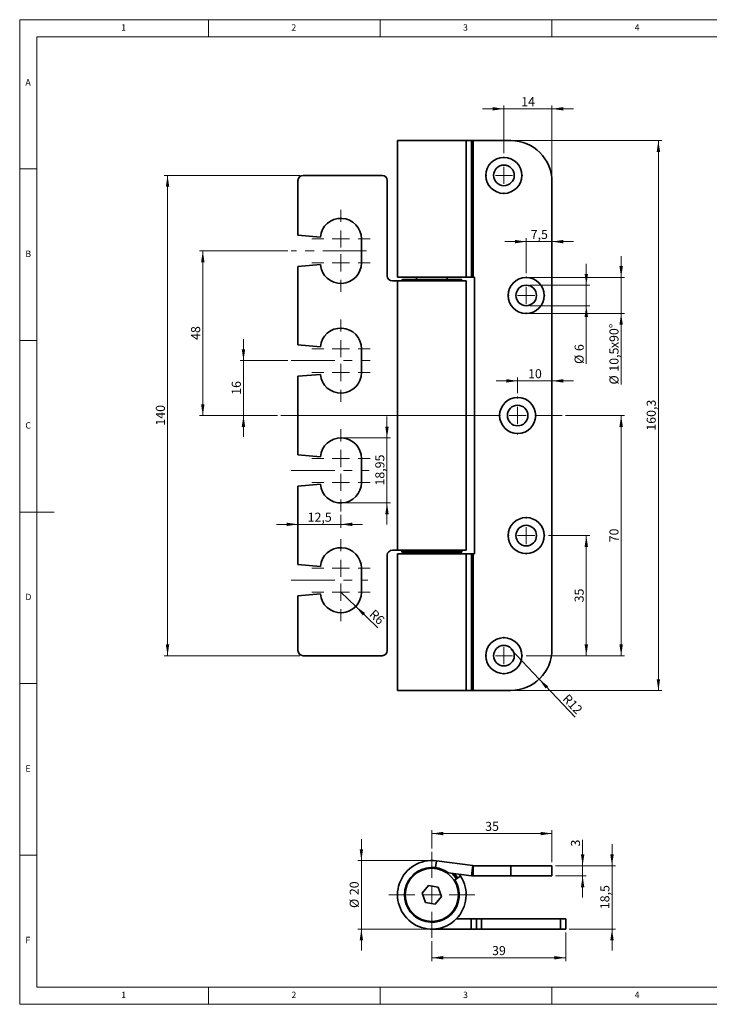
# Model space of a CAD drawing. Units: millimetres. Extents: x 5 to 415, y 5 to 292.
# Drawn here: x 5 to 206, y 5 to 292 of the extents above; entities that cross this region are included whole.
import ezdxf

# ---------------------------------------------------------------- set-up
doc = ezdxf.new("R2010")
doc.units = ezdxf.units.MM
doc.linetypes.add('CENTERX2', pattern=[20.32, 12.7, -2.54, 2.54, -2.54])
doc.styles.add('SLDTEXTSTYLE0', font='TXT', dxfattribs={"width": 0.605})
doc.styles.add('SLDTEXTSTYLE1', font='TXT', dxfattribs={"width": 0.75})
doc.dimstyles.new('SLDDIMSTYLE0', dxfattribs={"dimtxt": 2.568319, "dimasz": 3.3, "dimexe": 0, "dimexo": 0.0625, "dimgap": 0.64208, "dimtad": 1, "dimrnd": 1e-09, "dimzin": 12, "dimdsep": 46, "dimtxsty": 'SLDTEXTSTYLE0', "dimsah": 1, "dimcen": 0.09, "dimadec": 0, "dimazin": 3, "dimtfac": 1, "dimtofl": 0, "dimtmove": 0, "dimatfit": 3, "dimfxl": 1, "dimfrac": 2, "dimtolj": 1, "dimtzin": 12, "dimarcsym": 0})
doc.dimstyles.new('SLDDIMSTYLE1', dxfattribs={"dimtxt": 2.568319, "dimasz": 3.3, "dimexe": 0, "dimexo": 0.0625, "dimgap": 0.64208, "dimtad": 1, "dimrnd": 1e-09, "dimzin": 12, "dimdsep": 46, "dimtxsty": 'SLDTEXTSTYLE0', "dimsah": 1, "dimcen": 0.09, "dimadec": 0, "dimazin": 3, "dimtfac": 1, "dimtmove": 0, "dimatfit": 0, "dimfxl": 1, "dimfrac": 2, "dimtolj": 1, "dimtzin": 12, "dimarcsym": 0})
doc.dimstyles.new('SLDDIMSTYLE2', dxfattribs={"dimtxt": 2.568319, "dimasz": 3.3, "dimexe": 0, "dimexo": 0.0625, "dimgap": 0.64208, "dimtad": 1, "dimrnd": 1e-09, "dimzin": 12, "dimdsep": 46, "dimtxsty": 'SLDTEXTSTYLE0', "dimsah": 1, "dimcen": 0, "dimadec": 0, "dimazin": 3, "dimtfac": 1, "dimtofl": 0, "dimtmove": 0, "dimatfit": 3, "dimfxl": 1, "dimfrac": 2, "dimtolj": 1, "dimtzin": 12, "dimarcsym": 0})

# ---------------------------------------------------------------- blocks, each defined once
blk = doc.blocks.new('_D')
at = {"color": 7, "linetype": 'Continuous', "lineweight": 0}
for p, q in [((86.57, 246.62), (47.07, 246.62)), ((48.07, 246.62), (48.07, 106.62)), ((86.57, 106.62), (47.07, 106.62))]:
    blk.add_line(p, q, dxfattribs=at)
at = {"color": 7, "linetype": 'Continuous', "lineweight": 18}
for points in [[(48.07, 246.62), (47.57, 243.32), (48.57, 243.32)], [(48.07, 106.62), (48.57, 109.92), (47.57, 109.92)]]:
    blk.add_solid(points, dxfattribs=at)
at = {"color": 7, "linetype": 'Continuous', "lineweight": 18, "insert": (44.66, 173.68), "char_height": 2.646, "attachment_point": 1, "rotation": 90, "style": 'SLDTEXTSTYLE0'}
blk.add_mtext('140', dxfattribs=at)
blk = doc.blocks.new('_D_1')
at = {"color": 7, "linetype": 'Continuous', "lineweight": 0}
for p, q in [((149.07, 256.77), (192.07, 256.77)), ((191.07, 256.77), (191.07, 96.47)), ((149.07, 96.47), (192.07, 96.47))]:
    blk.add_line(p, q, dxfattribs=at)
at = {"color": 7, "linetype": 'Continuous', "lineweight": 18}
for points in [[(191.07, 256.77), (190.57, 253.47), (191.57, 253.47)], [(191.07, 96.47), (191.57, 99.77), (190.57, 99.77)]]:
    blk.add_solid(points, dxfattribs=at)
at = {"color": 7, "linetype": 'Continuous', "lineweight": 18, "insert": (187.66, 172.21), "char_height": 2.646, "attachment_point": 1, "rotation": 90, "style": 'SLDTEXTSTYLE0'}
blk.add_mtext('160,3', dxfattribs=at)
blk = doc.blocks.new('_D_2')
at = {"color": 7, "linetype": 'Continuous', "lineweight": 0}
for p, q in [((163.99, 176.62), (181.22, 176.62)), ((180.22, 176.62), (180.22, 106.62)), ((152.57, 106.62), (181.22, 106.62))]:
    blk.add_line(p, q, dxfattribs=at)
at = {"color": 7, "linetype": 'Continuous', "lineweight": 18}
for points in [[(180.22, 176.62), (179.72, 173.32), (180.72, 173.32)], [(180.22, 106.62), (180.72, 109.92), (179.72, 109.92)]]:
    blk.add_solid(points, dxfattribs=at)
at = {"color": 7, "linetype": 'Continuous', "lineweight": 18, "insert": (176.81, 139.66), "char_height": 2.646, "attachment_point": 1, "rotation": 90, "style": 'SLDTEXTSTYLE0'}
blk.add_mtext('70', dxfattribs=at)
blk = doc.blocks.new('_D_3')
at = {"color": 7, "linetype": 'Continuous', "lineweight": 0}
for p, q in [((159.07, 141.62), (171.07, 141.62)), ((170.07, 141.62), (170.07, 106.62)), ((152.57, 106.62), (171.07, 106.62))]:
    blk.add_line(p, q, dxfattribs=at)
at = {"color": 7, "linetype": 'Continuous', "lineweight": 18}
for points in [[(170.07, 141.62), (169.57, 138.32), (170.57, 138.32)], [(170.07, 106.62), (170.57, 109.92), (169.57, 109.92)]]:
    blk.add_solid(points, dxfattribs=at)
at = {"color": 7, "linetype": 'Continuous', "lineweight": 18, "insert": (166.66, 122.16), "char_height": 2.646, "attachment_point": 1, "rotation": 90, "style": 'SLDTEXTSTYLE0'}
blk.add_mtext('35', dxfattribs=at)
blk = doc.blocks.new('_D_4')
at = {"color": 7, "linetype": 'Continuous', "lineweight": 0}
for p, q in [((150.07, 186.72), (143.82, 186.72)), ((150.07, 183.12), (150.07, 187.72)), ((150.07, 186.72), (160.07, 186.72)), ((160.07, 186.72), (166.32, 186.72))]:
    blk.add_line(p, q, dxfattribs=at)
at = {"color": 7, "linetype": 'Continuous', "lineweight": 18}
for points in [[(150.07, 186.72), (146.77, 187.22), (146.77, 186.22)], [(160.07, 186.72), (163.37, 186.22), (163.37, 187.22)]]:
    blk.add_solid(points, dxfattribs=at)
at = {"color": 7, "linetype": 'Continuous', "lineweight": 18, "insert": (153.11, 190.13), "char_height": 2.646, "attachment_point": 1, "style": 'SLDTEXTSTYLE0'}
blk.add_mtext('10', dxfattribs=at)
blk = doc.blocks.new('_D_5')
at = {"color": 7, "linetype": 'Continuous', "lineweight": 0}
for p, q in [((152.57, 227.31), (146.32, 227.31)), ((152.57, 218.12), (152.57, 228.31)), ((152.57, 227.31), (160.07, 227.31)), ((160.07, 227.31), (166.32, 227.31))]:
    blk.add_line(p, q, dxfattribs=at)
at = {"color": 7, "linetype": 'Continuous', "lineweight": 18}
for points in [[(152.57, 227.31), (149.27, 227.81), (149.27, 226.81)], [(160.07, 227.31), (163.37, 226.81), (163.37, 227.81)]]:
    blk.add_solid(points, dxfattribs=at)
at = {"color": 7, "linetype": 'Continuous', "lineweight": 18, "insert": (153.87, 230.72), "char_height": 2.646, "attachment_point": 1, "style": 'SLDTEXTSTYLE0'}
blk.add_mtext('7,5', dxfattribs=at)
blk = doc.blocks.new('_D_6')
at = {"color": 7, "linetype": 'Continuous', "lineweight": 0}
for p, q in [((146.07, 253.12), (146.07, 267.02)), ((160.07, 245.77), (160.07, 267.02)), ((146.07, 266.02), (139.82, 266.02)), ((146.07, 266.02), (160.07, 266.02)), ((160.07, 266.02), (166.32, 266.02))]:
    blk.add_line(p, q, dxfattribs=at)
at = {"color": 7, "linetype": 'Continuous', "lineweight": 18}
for points in [[(146.07, 266.02), (142.77, 266.52), (142.77, 265.52)], [(160.07, 266.02), (163.37, 265.52), (163.37, 266.52)]]:
    blk.add_solid(points, dxfattribs=at)
at = {"color": 7, "linetype": 'Continuous', "lineweight": 18, "insert": (151.11, 269.43), "char_height": 2.646, "attachment_point": 1, "style": 'SLDTEXTSTYLE0'}
blk.add_mtext('14', dxfattribs=at)
blk = doc.blocks.new('_D_7')
at = {"color": 7, "linetype": 'Continuous', "lineweight": 0}
for q in [(148.07, 108.47), (166.85, 88.65)]:
    blk.add_line((156.32, 99.76), q, dxfattribs=at)
at = {"color": 7, "linetype": 'Continuous', "lineweight": 18}
blk.add_solid([(156.32, 99.76), (158.23, 97.02), (158.96, 97.71)], dxfattribs=at)
at = {"color": 7, "linetype": 'Continuous', "lineweight": 18, "insert": (164.87, 95.69), "char_height": 2.646, "attachment_point": 1, "rotation": 313.4631, "style": 'SLDTEXTSTYLE0'}
blk.add_mtext('R12', dxfattribs=at)
blk = doc.blocks.new('_D_8')
at = {"color": 7, "linetype": 'Continuous', "lineweight": 0}
for p, q in [((170.07, 214.62), (170.07, 220.87)), ((153.57, 214.62), (171.07, 214.62)), ((170.07, 214.62), (170.07, 208.62)), ((153.57, 208.62), (171.07, 208.62)), ((170.07, 208.62), (170.07, 191.66))]:
    blk.add_line(p, q, dxfattribs=at)
at = {"color": 7, "linetype": 'Continuous', "lineweight": 18}
for points in [[(170.07, 214.62), (170.57, 217.92), (169.57, 217.92)], [(170.07, 208.62), (169.57, 205.32), (170.57, 205.32)]]:
    blk.add_solid(points, dxfattribs=at)
at = {"color": 7, "linetype": 'Continuous', "lineweight": 18, "attachment_point": 1, "rotation": 90, "style": 'SLDTEXTSTYLE0'}
for s, insert, char_height in [('6', (166.66, 195.41), 2.65), ('%%c', (166.66, 191.66), 2.646)]:
    blk.add_mtext(s, dxfattribs=dict(at, insert=insert, char_height=char_height))
blk = doc.blocks.new('_D_9')
at = {"color": 7, "linetype": 'Continuous', "lineweight": 0}
for p, q in [((180.22, 216.87), (180.22, 223.12)), ((153.57, 216.87), (181.22, 216.87)), ((180.22, 216.87), (180.22, 206.37)), ((153.57, 206.37), (181.22, 206.37)), ((180.22, 206.37), (180.22, 185.67))]:
    blk.add_line(p, q, dxfattribs=at)
at = {"color": 7, "linetype": 'Continuous', "lineweight": 18}
for points in [[(180.22, 216.87), (180.72, 220.17), (179.72, 220.17)], [(180.22, 206.37), (179.72, 203.07), (180.72, 203.07)]]:
    blk.add_solid(points, dxfattribs=at)
at = {"color": 7, "linetype": 'Continuous', "lineweight": 18, "char_height": 2.646, "attachment_point": 1, "rotation": 90, "style": 'SLDTEXTSTYLE0'}
for s, insert in [('x90°', (176.81, 196.27)), ('10,5', (176.81, 189.41)), ('%%c', (176.81, 185.67))]:
    blk.add_mtext(s, dxfattribs=dict(at, insert=insert))
blk = doc.blocks.new('_D_10')
at = {"color": 7, "linetype": 'Continuous', "lineweight": 0}
for p, q in [((70.19, 192.62), (70.19, 198.87)), ((83.07, 192.62), (69.19, 192.62)), ((70.19, 176.62), (70.19, 192.62)), ((80.1, 176.62), (69.19, 176.62)), ((70.19, 176.62), (70.19, 170.37))]:
    blk.add_line(p, q, dxfattribs=at)
at = {"color": 7, "linetype": 'Continuous', "lineweight": 18}
for points in [[(70.19, 192.62), (70.69, 195.92), (69.69, 195.92)], [(70.19, 176.62), (69.69, 173.32), (70.69, 173.32)]]:
    blk.add_solid(points, dxfattribs=at)
at = {"color": 7, "linetype": 'Continuous', "lineweight": 18, "insert": (66.78, 182.66), "char_height": 2.646, "attachment_point": 1, "rotation": 90, "style": 'SLDTEXTSTYLE0'}
blk.add_mtext('16', dxfattribs=at)
blk = doc.blocks.new('_D_11')
at = {"color": 7, "linetype": 'Continuous', "lineweight": 0}
for p, q in [((83.07, 224.62), (57.34, 224.62)), ((58.34, 176.62), (58.34, 224.62)), ((80.1, 176.62), (57.34, 176.62))]:
    blk.add_line(p, q, dxfattribs=at)
at = {"color": 7, "linetype": 'Continuous', "lineweight": 18}
for points in [[(58.34, 224.62), (57.84, 221.32), (58.84, 221.32)], [(58.34, 176.62), (58.84, 179.92), (57.84, 179.92)]]:
    blk.add_solid(points, dxfattribs=at)
at = {"color": 7, "linetype": 'Continuous', "lineweight": 18, "insert": (54.93, 198.66), "char_height": 2.646, "attachment_point": 1, "rotation": 90, "style": 'SLDTEXTSTYLE0'}
blk.add_mtext('48', dxfattribs=at)
blk = doc.blocks.new('_D_12')
at = {"color": 7, "linetype": 'Continuous', "lineweight": 0}
for p, q in [((98.57, 147.64), (98.57, 143.9)), ((86.07, 144.9), (79.82, 144.9)), ((98.57, 144.9), (86.07, 144.9)), ((98.57, 144.9), (104.82, 144.9))]:
    blk.add_line(p, q, dxfattribs=at)
at = {"color": 7, "linetype": 'Continuous', "lineweight": 18}
for points in [[(86.07, 144.9), (82.77, 145.4), (82.77, 144.4)], [(98.57, 144.9), (101.87, 144.4), (101.87, 145.4)]]:
    blk.add_solid(points, dxfattribs=at)
at = {"color": 7, "linetype": 'Continuous', "lineweight": 18, "insert": (88.89, 148.31), "char_height": 2.646, "attachment_point": 1, "style": 'SLDTEXTSTYLE0'}
blk.add_mtext('12,5', dxfattribs=at)
blk = doc.blocks.new('_D_13')
at = {"color": 7, "linetype": 'Continuous', "lineweight": 0}
for p, q in [((112, 170.1), (112, 176.35)), ((99.57, 170.1), (113, 170.1)), ((112, 151.14), (112, 170.1)), ((99.57, 151.14), (113, 151.14)), ((112, 151.14), (112, 144.89))]:
    blk.add_line(p, q, dxfattribs=at)
at = {"color": 7, "linetype": 'Continuous', "lineweight": 18}
for points in [[(112, 170.1), (112.5, 173.4), (111.5, 173.4)], [(112, 151.14), (111.5, 147.84), (112.5, 147.84)]]:
    blk.add_solid(points, dxfattribs=at)
at = {"color": 7, "linetype": 'Continuous', "lineweight": 18, "insert": (108.59, 156.21), "char_height": 2.646, "attachment_point": 1, "rotation": 90, "style": 'SLDTEXTSTYLE0'}
blk.add_mtext('18,95', dxfattribs=at)
blk = doc.blocks.new('_D_14')
at = {"color": 7, "linetype": 'Continuous', "lineweight": 0}
for q in [(98.57, 125.14), (109.36, 114.78)]:
    blk.add_line((102.9, 120.99), q, dxfattribs=at)
at = {"color": 7, "linetype": 'Continuous', "lineweight": 18}
blk.add_solid([(102.9, 120.99), (104.93, 118.34), (105.62, 119.06)], dxfattribs=at)
at = {"color": 7, "linetype": 'Continuous', "lineweight": 18, "insert": (108.46, 120.34), "char_height": 2.646, "attachment_point": 1, "rotation": 316.1527, "style": 'SLDTEXTSTYLE0'}
blk.add_mtext('R6', dxfattribs=at)
blk = doc.blocks.new('SW_CENTERMARKSYMBOL_0')
at = {"color": 0, "linetype": 'Continuous', "lineweight": 18}
for p, q in [((0, 5), (0, 5.5)), ((-5, 0), (-5.5, 0)), ((0, 0), (-2.5, 0)), ((0, 0), (0, 2.5)), ((0, 0), (0, -2.5)), ((0, 0), (2.5, 0)), ((5, 0), (5.5, 0)), ((0, -5), (0, -5.5))]:
    blk.add_line(p, q, dxfattribs=at)
blk = doc.blocks.new('SW_CENTERMARKSYMBOL_1')
at = {"color": 0, "linetype": 'Continuous', "lineweight": 18}
for p, q in [((0, 5), (0, 5.5)), ((-5, 0), (-5.5, 0)), ((0, 0), (-2.5, 0)), ((0, 0), (0, 2.5)), ((0, 0), (0, -2.5)), ((0, 0), (2.5, 0)), ((5, 0), (5.5, 0)), ((0, -5), (0, -5.5))]:
    blk.add_line(p, q, dxfattribs=at)
blk = doc.blocks.new('SW_CENTERMARKSYMBOL_2')
at = {"color": 0, "linetype": 'Continuous', "lineweight": 18}
for p, q in [((0, 5), (0, 5.5)), ((-5, 0), (-68.97, 0)), ((0, 0), (-2.5, 0)), ((0, 0), (0, 2.5)), ((0, 0), (0, -2.5)), ((0, 0), (2.5, 0)), ((5, 0), (12.92, 0)), ((0, -5), (0, -5.5))]:
    blk.add_line(p, q, dxfattribs=at)
blk = doc.blocks.new('SW_CENTERMARKSYMBOL_3')
at = {"color": 0, "linetype": 'Continuous', "lineweight": 18}
for p, q in [((0, 5), (0, 5.5)), ((-5, 0), (-5.5, 0)), ((0, 0), (-2.5, 0)), ((0, 0), (0, 2.5)), ((0, 0), (0, -2.5)), ((0, 0), (2.5, 0)), ((5, 0), (5.5, 0)), ((0, -5), (0, -5.5))]:
    blk.add_line(p, q, dxfattribs=at)
blk = doc.blocks.new('SW_CENTERMARKSYMBOL_4')
at = {"color": 0, "linetype": 'Continuous', "lineweight": 18}
for p, q in [((0, 5), (0, 5.5)), ((-5, 0), (-5.5, 0)), ((0, 0), (-2.5, 0)), ((0, 0), (0, 2.5)), ((0, 0), (0, -2.5)), ((0, 0), (2.5, 0)), ((5, 0), (5.5, 0)), ((0, -5), (0, -5.5))]:
    blk.add_line(p, q, dxfattribs=at)
blk = doc.blocks.new('SW_CENTERMARKSYMBOL_5')
at = {"color": 0, "linetype": 'Continuous', "lineweight": 18}
for p, q in [((0, 5), (0, 8.5)), ((-5, 0), (-8.5, 0)), ((0, 0), (-2.5, 0)), ((0, 0), (0, 2.5)), ((0, 0), (0, -2.5)), ((0, 0), (2.5, 0)), ((5, 0), (8.5, 0)), ((0, -5), (0, -8.5))]:
    blk.add_line(p, q, dxfattribs=at)
blk = doc.blocks.new('SW_CENTERMARKSYMBOL_6')
at = {"color": 0, "linetype": 'Continuous', "lineweight": 18}
for p, q in [((0, 5), (0, 8.5)), ((-5, 0), (-8.5, 0)), ((0, 0), (-2.5, 0)), ((0, 0), (0, 2.5)), ((0, 0), (0, -2.5)), ((0, 0), (2.5, 0)), ((5, 0), (8.5, 0)), ((0, -5), (0, -8.5))]:
    blk.add_line(p, q, dxfattribs=at)
blk = doc.blocks.new('SW_CENTERMARKSYMBOL_7')
at = {"color": 0, "linetype": 'Continuous', "lineweight": 18}
for p, q in [((0, 5), (0, 8.5)), ((-5, 0), (-8.5, 0)), ((0, 0), (-2.5, 0)), ((0, 0), (0, 2.5)), ((0, 0), (0, -2.5)), ((0, 0), (2.5, 0)), ((5, 0), (8.5, 0)), ((0, -5), (0, -8.5))]:
    blk.add_line(p, q, dxfattribs=at)
blk = doc.blocks.new('SW_CENTERMARKSYMBOL_8')
at = {"color": 0, "linetype": 'Continuous', "lineweight": 18}
for p, q in [((0, 5), (0, 8.5)), ((-5, 0), (-8.5, 0)), ((0, 0), (-2.5, 0)), ((0, 0), (0, 2.5)), ((0, 0), (0, -2.5)), ((0, 0), (2.5, 0)), ((5, 0), (8.5, 0)), ((0, -5), (0, -8.5))]:
    blk.add_line(p, q, dxfattribs=at)
blk = doc.blocks.new('SW_CENTERMARKSYMBOL_9')
at = {"color": 0, "linetype": 'Continuous', "lineweight": 18}
for p, q in [((0, 5), (0, 8.5)), ((-5, 0), (-8.5, 0)), ((0, 0), (-2.5, 0)), ((0, 0), (0, 2.5)), ((0, 0), (0, -2.5)), ((0, 0), (2.5, 0)), ((5, 0), (8.5, 0)), ((0, -5), (0, -8.5))]:
    blk.add_line(p, q, dxfattribs=at)
blk = doc.blocks.new('SW_CENTERMARKSYMBOL_10')
at = {"color": 0, "linetype": 'Continuous', "lineweight": 18}
for p, q in [((0, 5), (0, 8.5)), ((-5, 0), (-8.5, 0)), ((0, 0), (-2.5, 0)), ((0, 0), (0, 2.5)), ((0, 0), (0, -2.5)), ((0, 0), (2.5, 0)), ((5, 0), (8.5, 0)), ((0, -5), (0, -8.5))]:
    blk.add_line(p, q, dxfattribs=at)
blk = doc.blocks.new('SW_CENTERMARKSYMBOL_11')
at = {"color": 0, "linetype": 'Continuous', "lineweight": 18}
for p, q in [((0, 5), (0, 8.5)), ((-5, 0), (-8.5, 0)), ((0, 0), (-2.5, 0)), ((0, 0), (0, 2.5)), ((0, 0), (0, -2.5)), ((0, 0), (2.5, 0)), ((5, 0), (8.5, 0)), ((0, -5), (0, -8.5))]:
    blk.add_line(p, q, dxfattribs=at)
blk = doc.blocks.new('SW_CENTERMARKSYMBOL_12')
at = {"color": 0, "linetype": 'Continuous', "lineweight": 18}
for p, q in [((0, 5), (0, 8.5)), ((-5, 0), (-8.5, 0)), ((0, 0), (-2.5, 0)), ((0, 0), (0, 2.5)), ((0, 0), (0, -2.5)), ((0, 0), (2.5, 0)), ((5, 0), (8.5, 0)), ((0, -5), (0, -8.5))]:
    blk.add_line(p, q, dxfattribs=at)
blk = doc.blocks.new('_D_15')
at = {"color": 7, "linetype": 'Continuous', "lineweight": 0}
for p, q in [((177.56, 45.41), (177.56, 51.66)), ((161.07, 45.41), (178.56, 45.41)), ((177.56, 45.41), (177.56, 26.91)), ((165.07, 26.91), (178.56, 26.91)), ((177.56, 26.91), (177.56, 20.66))]:
    blk.add_line(p, q, dxfattribs=at)
at = {"color": 7, "linetype": 'Continuous', "lineweight": 18}
for points in [[(177.56, 45.41), (178.06, 48.71), (177.06, 48.71)], [(177.56, 26.91), (177.06, 23.61), (178.06, 23.61)]]:
    blk.add_solid(points, dxfattribs=at)
at = {"color": 7, "linetype": 'Continuous', "lineweight": 18, "insert": (174.15, 32.73), "char_height": 2.646, "attachment_point": 1, "rotation": 90, "style": 'SLDTEXTSTYLE0'}
blk.add_mtext('18,5', dxfattribs=at)
blk = doc.blocks.new('_D_16')
at = {"color": 7, "linetype": 'Continuous', "lineweight": 0}
for p, q in [((125.07, 50.41), (125.07, 55.77)), ((160.07, 54.77), (125.07, 54.77)), ((160.07, 46.41), (160.07, 55.77))]:
    blk.add_line(p, q, dxfattribs=at)
at = {"color": 7, "linetype": 'Continuous', "lineweight": 18}
for points in [[(125.07, 54.77), (128.37, 54.27), (128.37, 55.27)], [(160.07, 54.77), (156.77, 55.27), (156.77, 54.27)]]:
    blk.add_solid(points, dxfattribs=at)
at = {"color": 7, "linetype": 'Continuous', "lineweight": 18, "insert": (140.61, 58.19), "char_height": 2.646, "attachment_point": 1, "style": 'SLDTEXTSTYLE0'}
blk.add_mtext('35', dxfattribs=at)
blk = doc.blocks.new('_D_17')
at = {"color": 7, "linetype": 'Continuous', "lineweight": 0}
for p, q in [((164.07, 25.91), (164.07, 17.57)), ((125.07, 23.41), (125.07, 17.57)), ((125.07, 18.57), (164.07, 18.57))]:
    blk.add_line(p, q, dxfattribs=at)
at = {"color": 7, "linetype": 'Continuous', "lineweight": 18}
for points in [[(125.07, 18.57), (128.37, 18.07), (128.37, 19.07)], [(164.07, 18.57), (160.77, 19.07), (160.77, 18.07)]]:
    blk.add_solid(points, dxfattribs=at)
at = {"color": 7, "linetype": 'Continuous', "lineweight": 18, "insert": (142.61, 21.98), "char_height": 2.646, "attachment_point": 1, "style": 'SLDTEXTSTYLE0'}
blk.add_mtext('39', dxfattribs=at)
blk = doc.blocks.new('_D_18')
at = {"color": 7, "linetype": 'Continuous', "lineweight": 0}
for p, q in [((104.54, 46.91), (104.54, 53.16)), ((124.07, 46.91), (103.54, 46.91)), ((104.54, 26.91), (104.54, 46.91)), ((124.07, 26.91), (103.54, 26.91)), ((104.54, 26.91), (104.54, 20.66))]:
    blk.add_line(p, q, dxfattribs=at)
at = {"color": 7, "linetype": 'Continuous', "lineweight": 18}
for points in [[(104.54, 46.91), (105.04, 50.21), (104.04, 50.21)], [(104.54, 26.91), (104.04, 23.61), (105.04, 23.61)]]:
    blk.add_solid(points, dxfattribs=at)
at = {"color": 7, "linetype": 'Continuous', "lineweight": 18, "char_height": 2.646, "attachment_point": 1, "rotation": 90, "style": 'SLDTEXTSTYLE0'}
for s, insert in [('20', (101.13, 36.82)), ('%%c', (101.13, 33.08))]:
    blk.add_mtext(s, dxfattribs=dict(at, insert=insert))
blk = doc.blocks.new('_D_19')
at = {"color": 7, "linetype": 'Continuous', "lineweight": 0}
for p, q in [((169, 45.41), (169, 52.95)), ((161.07, 45.41), (170, 45.41)), ((169, 45.41), (169, 42.41)), ((161.07, 42.41), (170, 42.41)), ((169, 42.41), (169, 36.16))]:
    blk.add_line(p, q, dxfattribs=at)
at = {"color": 7, "linetype": 'Continuous', "lineweight": 18}
for points in [[(169, 45.41), (169.5, 48.71), (168.5, 48.71)], [(169, 42.41), (168.5, 39.11), (169.5, 39.11)]]:
    blk.add_solid(points, dxfattribs=at)
at = {"color": 7, "linetype": 'Continuous', "lineweight": 18, "insert": (165.59, 50.99), "char_height": 2.65, "attachment_point": 1, "rotation": 90, "style": 'SLDTEXTSTYLE0'}
blk.add_mtext('3', dxfattribs=at)
blk = doc.blocks.new('SW_CENTERMARKSYMBOL_13')
at = {"color": 0, "linetype": 'Continuous', "lineweight": 18}
for p, q in [((0, 5), (0, 12.5)), ((-5, 0), (-12.5, 0)), ((0, 0), (-2.5, 0)), ((0, 0), (0, 2.5)), ((0, 0), (0, -2.5)), ((0, 0), (2.5, 0)), ((5, 0), (12.5, 0)), ((0, -5), (0, -12.5))]:
    blk.add_line(p, q, dxfattribs=at)

msp = doc.modelspace()

# ---------------------------------------------------------------- linework, layer by layer
at = {"color": 7, "linetype": 'Continuous', "lineweight": 18}
for p, q in [((415, 292), (5, 292)), ((5, 292), (5, 5)), ((60, 287), (60, 292)), ((110, 292), (110, 287)), ((160, 287), (160, 292)), ((410, 287), (10, 287)), ((10, 287), (10, 10)), ((10, 248.5), (5, 248.5)), ((5, 198.5), (10, 198.5)), ((5, 148.5), (15, 148.5)), ((5, 98.5), (10, 98.5)), ((10, 48.5), (5, 48.5)), ((10, 10), (227.8, 10)), ((60, 5), (60, 10)), ((110, 10), (110, 5)), ((160, 5), (160, 10)), ((5, 5), (227.8, 5))]:
    msp.add_line(p, q, dxfattribs=at)
at = {"color": 7, "linetype": 'Continuous', "lineweight": 35}
for p, q in [((115.068, 256.771), (115.068, 216.921)), ((115.068, 256.771), (135.068, 256.771)), ((135.068, 216.921), (135.068, 256.771)), ((135.068, 256.771), (136.609, 256.771)), ((136.609, 216.921), (136.609, 256.771)), ((137.134, 256.771), (136.609, 256.771)), ((137.134, 216.921), (137.134, 256.771)), ((137.134, 256.771), (148.068, 256.771)), ((86.068, 229.191), (86.068, 245.121)), ((87.568, 246.621), (110.568, 246.621)), ((112.068, 245.121), (112.068, 217.371)), ((160.068, 108.471), (160.068, 244.771)), ((92.591, 228.621), (86.068, 229.191)), ((104.568, 221.144), (104.568, 228.098)), ((86.068, 220.05), (92.591, 220.621)), ((86.068, 197.191), (86.068, 220.05)), ((113.568, 215.871), (115.068, 215.871)), ((135.068, 216.921), (115.068, 216.921)), ((115.068, 215.871), (115.068, 137.371)), ((115.068, 215.871), (135.068, 215.871)), ((116.318, 216.071), (116.318, 215.871)), ((133.818, 216.071), (116.318, 216.071)), ((116.518, 216.271), (133.618, 216.271)), ((120.568, 216.921), (120.568, 216.271)), ((129.568, 216.271), (129.568, 216.921)), ((133.818, 215.871), (133.818, 216.071)), ((136.609, 216.921), (135.068, 216.921)), ((135.068, 137.371), (135.068, 215.871)), ((136.609, 216.921), (137.134, 216.921)), ((137.52, 216.921), (137.134, 216.921)), ((137.52, 136.321), (137.52, 216.921)), ((92.591, 196.621), (86.068, 197.191)), ((104.568, 189.144), (104.568, 196.098)), ((86.068, 188.05), (92.591, 188.621)), ((86.068, 165.191), (86.068, 188.05)), ((92.591, 164.621), (86.068, 165.191)), ((104.568, 157.144), (104.568, 164.098)), ((86.068, 156.05), (92.591, 156.621)), ((86.068, 133.191), (86.068, 156.05)), ((112.068, 135.871), (112.068, 108.121)), ((115.068, 137.371), (113.568, 137.371)), ((135.068, 137.371), (115.068, 137.371)), ((115.068, 136.321), (115.068, 96.471)), ((115.068, 136.321), (135.068, 136.321)), ((116.318, 137.371), (116.318, 136.971)), ((116.318, 136.971), (133.522, 136.971)), ((133.329, 136.771), (116.518, 136.771)), ((120.568, 136.771), (120.568, 136.321)), ((129.568, 136.321), (129.568, 136.771)), ((133.618, 136.771), (133.329, 136.771)), ((133.522, 136.971), (133.818, 136.971)), ((133.818, 136.971), (133.818, 137.371)), ((135.068, 96.471), (135.068, 136.321)), ((135.068, 136.321), (136.609, 136.321)), ((136.609, 96.471), (136.609, 136.321)), ((137.134, 136.321), (136.609, 136.321)), ((137.134, 96.471), (137.134, 136.321)), ((137.134, 136.321), (137.52, 136.321)), ((92.591, 132.621), (86.068, 133.191)), ((104.568, 125.144), (104.568, 132.098)), ((86.068, 124.05), (92.591, 124.621)), ((86.068, 108.121), (86.068, 124.05)), ((87.568, 106.621), (110.568, 106.621)), ((135.068, 96.471), (115.068, 96.471)), ((135.068, 96.471), (136.609, 96.471)), ((136.609, 96.471), (137.134, 96.471)), ((137.134, 96.471), (148.068, 96.471)), ((126.379, 46.823), (126.117, 44.84)), ((126.379, 46.823), (137.003, 45.418)), ((129.825, 43.341), (129.283, 43.412)), ((129.825, 43.341), (136.609, 42.443)), ((136.609, 42.443), (137.003, 45.418)), ((137.134, 45.409), (137.134, 42.409)), ((137.134, 45.409), (148.068, 45.409)), ((148.068, 42.409), (148.068, 45.409)), ((148.068, 45.409), (160.068, 45.409)), ((160.068, 45.409), (160.068, 42.409)), ((131.567, 41.131), (131.777, 41.267)), ((133.454, 42.356), (131.777, 41.267)), ((133.454, 42.356), (133.066, 42.912)), ((137.134, 42.409), (148.068, 42.409)), ((160.068, 42.409), (148.068, 42.409)), ((124.103, 39.63), (122.229, 37.434)), ((122.229, 37.434), (123.194, 34.713)), ((126.942, 39.105), (124.103, 39.63)), ((127.907, 36.384), (126.942, 39.105)), ((123.194, 34.713), (126.033, 34.188)), ((126.033, 34.188), (127.907, 36.384)), ((136.568, 29.909), (132.209, 29.909)), ((136.568, 26.909), (136.568, 29.909)), ((136.568, 29.909), (138.068, 29.909)), ((138.068, 26.909), (138.068, 29.909)), ((138.068, 29.909), (139.568, 29.909)), ((139.568, 29.909), (139.568, 26.909)), ((162.568, 29.909), (139.568, 29.909)), ((162.568, 26.909), (162.568, 29.909)), ((162.568, 29.909), (164.068, 29.909)), ((164.068, 29.909), (164.068, 26.909)), ((136.568, 26.909), (125.068, 26.909)), ((138.068, 26.909), (136.568, 26.909)), ((139.568, 26.909), (138.068, 26.909)), ((162.568, 26.909), (139.568, 26.909)), ((164.068, 26.909), (162.568, 26.909))]:
    msp.add_line(p, q, dxfattribs=at)
at = {"color": 7, "linetype": 'CENTERX2', "lineweight": 18}
for p, q in [((105.985, 224.621), (84.068, 224.621)), ((84.068, 192.621), (107.103, 192.621)), ((84.068, 160.621), (106.765, 160.621)), ((84.068, 128.621), (106.426, 128.621))]:
    msp.add_line(p, q, dxfattribs=at)
at = {"color": 7, "linetype": 'Continuous', "lineweight": 35, "flags": 128}
for points in [[(132.238, 41.567), (131.565, 42.467), (130.853, 43.205)], [(131.19, 43.16), (131.717, 42.597), (132.406, 41.675)]]:
    msp.add_lwpolyline(points, dxfattribs=at)
at = {"color": 7, "linetype": 'Continuous', "lineweight": 35}
for centre, radius in [((146.068, 246.621), 5.25), ((146.068, 246.621), 3), ((152.568, 211.621), 5.25), ((152.568, 211.621), 3), ((150.068, 176.621), 5.25), ((150.068, 176.621), 3), ((152.568, 141.621), 5.25), ((152.568, 141.621), 3), ((146.068, 106.621), 5.25), ((146.068, 106.621), 3), ((125.068, 36.909), 7.75)]:
    msp.add_circle(centre, radius, dxfattribs=at)
for centre, radius, start, end in [((148.068, 244.771), 12, 0, 90), ((87.568, 245.121), 1.5, 90, 180), ((110.568, 245.121), 1.5, 0, 90), ((98.568, 228.098), 6, 0, 175), ((98.568, 221.144), 6, 185, 0), ((113.568, 217.371), 1.5, 180, 270), ((116.518, 216.071), 0.2, 90, 180), ((133.618, 216.071), 0.2, 0, 90), ((98.568, 196.098), 6, 0, 175), ((98.568, 189.144), 6, 185, 0), ((98.568, 164.098), 6, 0, 175), ((98.568, 157.144), 6, 185, 0), ((98.568, 132.098), 6, 0, 175), ((113.568, 135.871), 1.5, 90, 180), ((116.518, 136.971), 0.2, 180, 270), ((133.618, 136.971), 0.2, 270, 0), ((98.568, 125.144), 6, 185, 0), ((87.568, 108.121), 1.5, 180, 270), ((110.568, 108.121), 1.5, 270, 0), ((148.068, 108.471), 12, 270, 0), ((125.068, 36.909), 10, 82.46598, 33.00758), ((125.068, 36.909), 8, 82.46598, 33.00758), ((125.068, 36.909), 8, 53.51095, 82.46598), ((125.068, 36.909), 9, 33.00758, 43.52353), ((137.134, 46.409), 1, 262.46598, 270), ((137.134, 46.409), 4, 262.46598, 270)]:
    msp.add_arc(centre, radius, start, end, dxfattribs=at)

# ---------------------------------------------------------------- block references
at = {"color": 7, "linetype": 'Continuous', "lineweight": 18}
for name, p in [('SW_CENTERMARKSYMBOL_4', (146.068, 246.621)), ('SW_CENTERMARKSYMBOL_5', (98.568, 228.098)), ('SW_CENTERMARKSYMBOL_6', (98.568, 221.144)), ('SW_CENTERMARKSYMBOL_3', (152.568, 211.621)), ('SW_CENTERMARKSYMBOL_7', (98.568, 196.098)), ('SW_CENTERMARKSYMBOL_8', (98.568, 189.144)), ('SW_CENTERMARKSYMBOL_2', (150.068, 176.621)), ('SW_CENTERMARKSYMBOL_9', (98.568, 164.098)), ('SW_CENTERMARKSYMBOL_10', (98.568, 157.144)), ('SW_CENTERMARKSYMBOL_1', (152.568, 141.621)), ('SW_CENTERMARKSYMBOL_11', (98.568, 132.098)), ('SW_CENTERMARKSYMBOL_12', (98.568, 125.144)), ('SW_CENTERMARKSYMBOL_0', (146.068, 106.621)), ('SW_CENTERMARKSYMBOL_13', (125.068, 36.909))]:
    msp.add_blockref(name, p, dxfattribs=at)

# ---------------------------------------------------------------- texts
at = {"color": 7, "linetype": 'Continuous', "lineweight": 0, "char_height": 1.852, "attachment_point": 1, "style": 'SLDTEXTSTYLE1'}
for s, insert in [('1', (34.583, 290.668)), ('2', (84.167, 290.668)), ('3', (134.167, 290.668)), ('4', (184.167, 290.668)), ('A', (6.667, 274.668)), ('B', (6.667, 224.668)), ('C', (6.667, 174.668)), ('D', (6.667, 124.668)), ('E', (6.667, 74.668)), ('F', (6.667, 24.668)), ('1', (34.583, 8.668)), ('2', (84.167, 8.668)), ('3', (134.167, 8.668)), ('4', (184.167, 8.668))]:
    msp.add_mtext(s, dxfattribs=dict(at, insert=insert))

# ---------------------------------------------------------------- dimensions: what is measured, and where the dimension line sits
at = {"color": 7, "linetype": 'Continuous', "lineweight": 18}
for base, p1, p2, dimstyle, picture, middle in [((160.068, 266.016), (146.068, 252.121), (160.068, 244.771), 'SLDDIMSTYLE1', '_D_6', (153.068, 266.016)), ((160.068, 186.717), (150.068, 182.121), (160.068, 244.771), 'SLDDIMSTYLE1', '_D_4', (155.068, 186.717)), ((160.068, 227.313), (152.568, 217.121), (160.068, 244.771), 'SLDDIMSTYLE1', '_D_5', (156.318, 227.313)), ((86.068, 144.899), (98.568, 148.644), (86.068, 156.05), 'SLDDIMSTYLE1', '_D_12', (92.318, 144.899)), ((125.068, 54.774), (160.068, 45.409), (125.068, 49.409), 'SLDDIMSTYLE0', '_D_16', (142.568, 54.774)), ((164.068, 18.572), (125.068, 24.409), (164.068, 26.909), 'SLDDIMSTYLE0', '_D_17', (144.568, 18.572))]:
    dim = msp.add_linear_dim(base=base, p1=p1, p2=p2, dimstyle=dimstyle, dxfattribs=at)
    dim.commit()
    dim.dimension.update_dxf_attribs({"geometry": picture, "text_midpoint": middle, "dimtype": 160})
for base, p1, p2, dimstyle, picture, middle in [((191.068, 96.471), (148.068, 256.771), (148.068, 96.471), 'SLDDIMSTYLE0', '_D_1', (191.068, 176.621)), ((48.068, 106.621), (87.568, 246.621), (87.568, 106.621), 'SLDDIMSTYLE0', '_D', (48.068, 176.621)), ((58.344, 224.621), (81.101, 176.621), (84.068, 224.621), 'SLDDIMSTYLE0', '_D_11', (58.344, 200.621)), ((70.195, 192.621), (81.101, 176.621), (84.068, 192.621), 'SLDDIMSTYLE1', '_D_10', (70.195, 184.621)), ((111.996, 170.098), (98.568, 151.144), (98.568, 170.098), 'SLDDIMSTYLE1', '_D_13', (111.996, 160.621)), ((180.216, 106.621), (162.988, 176.621), (151.568, 106.621), 'SLDDIMSTYLE0', '_D_2', (180.216, 141.621)), ((170.068, 106.621), (158.068, 141.621), (151.568, 106.621), 'SLDDIMSTYLE0', '_D_3', (170.068, 124.121)), ((168.996, 42.409), (160.068, 45.409), (160.068, 42.409), 'SLDDIMSTYLE1', '_D_19', (168.996, 51.972)), ((177.562, 26.909), (160.068, 45.409), (164.068, 26.909), 'SLDDIMSTYLE1', '_D_15', (177.562, 36.159))]:
    dim = msp.add_linear_dim(base=base, p1=p1, p2=p2, angle=90, dimstyle=dimstyle, dxfattribs=at)
    dim.commit()
    dim.dimension.update_dxf_attribs({"geometry": picture, "text_midpoint": middle, "dimtype": 160})
for base, p1, p2, text, picture, middle in [((180.216, 206.371), (152.568, 216.871), (152.568, 206.371), '%%c<>x90°', '_D_9', (180.216, 194.516)), ((170.068, 208.621), (152.568, 214.621), (152.568, 208.621), '%%c<>', '_D_8', (170.068, 194.516)), ((104.536, 46.909), (125.068, 26.909), (125.068, 46.909), '%%c<>', '_D_18', (104.536, 36.909))]:
    dim = msp.add_linear_dim(base=base, p1=p1, p2=p2, angle=90, text=text, dimstyle='SLDDIMSTYLE1', dxfattribs=at)
    dim.commit()
    dim.dimension.update_dxf_attribs({"geometry": picture, "text_midpoint": middle, "dimtype": 160})
for center, mpoint, picture, middle in [((98.568, 125.144), (102.895, 120.987), '_D_14', (107.842, 116.235)), ((148.068, 108.471), (156.323, 99.761), '_D_7', (164.681, 90.942))]:
    dim = msp.add_radius_dim(center=center, mpoint=mpoint, dimstyle='SLDDIMSTYLE2', dxfattribs=at)
    dim.commit()
    dim.dimension.update_dxf_attribs({"geometry": picture, "text_midpoint": middle, "dimtype": 164})

doc.saveas('drawing.dxf')
